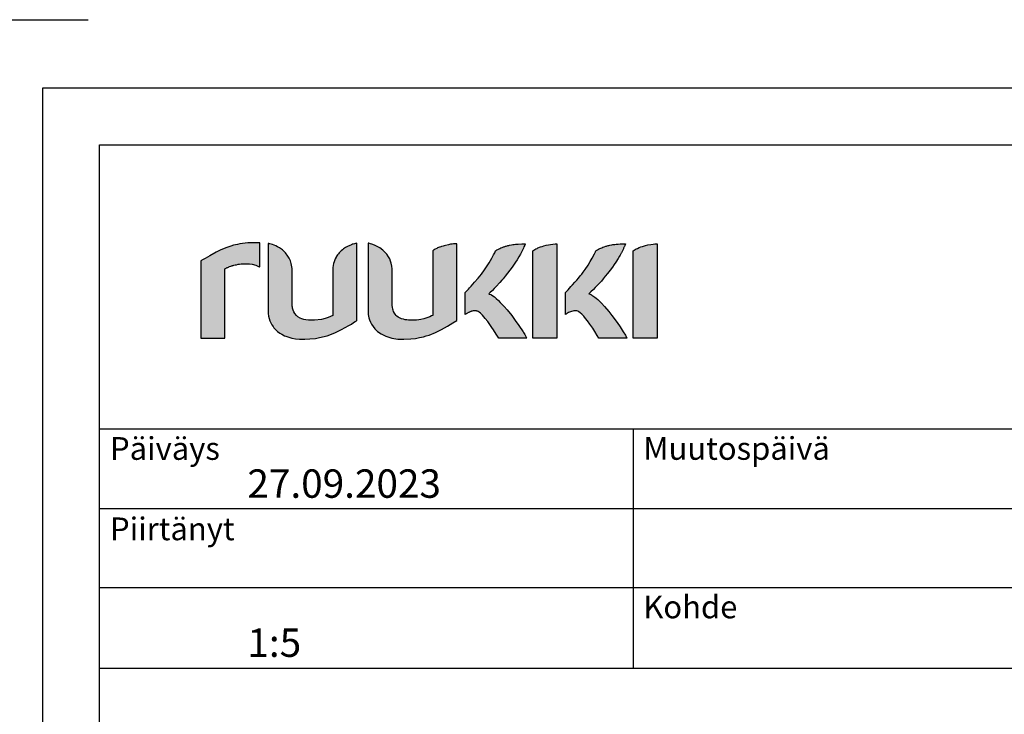
# Model space of a CAD drawing. Units: millimetres. Extents: x -117770 to -94341, y 22119 to 25676.
# Drawn here: x -103771 to -103338, y 24784 to 25089 of the extents above; entities that cross this region are included whole.
import ezdxf

# ---------------------------------------------------------------- set-up
doc = ezdxf.new("R2010")
doc.units = ezdxf.units.MM
doc.layers.add('S-2_FI', color=7, linetype='Continuous')
doc.layers.add('S-CONNECTORS', color=7, linetype='Continuous')
doc.styles.add('Ruukki_nimio', font='arial.ttf')

# ---------------------------------------------------------------- blocks, each defined once
blk = doc.blocks.new('title_block_fi')
at = {"layer": 'S-2_FI'}
h = blk.add_hatch(color=256, dxfattribs=at)
h.paths.add_polyline_path([(19.924, 275.77), (19.924, 268.974), (22.044, 268.974), (22.044, 275.089), (22.138, 275.139), (22.188, 275.161), (22.238, 275.183), (22.289, 275.205), (22.341, 275.227), (22.393, 275.248), (22.446, 275.269), (22.551, 275.308), (22.606, 275.326), (22.662, 275.344), (22.716, 275.359), (22.77, 275.374), (22.825, 275.389), (22.936, 275.418), (23.046, 275.443), (23.208, 275.474), (23.313, 275.49), (23.464, 275.51), (23.607, 275.521), (23.856, 275.522), (24.208, 275.504), (24.435, 275.475), (24.761, 275.392), (25.006, 275.283), (25.07, 275.244), (25.086, 275.238), (25.097, 275.238), (25.1, 275.244), (25.1, 277.363), (25.06, 277.368), (25.02, 277.372), (24.98, 277.373), (24.781, 277.374), (24.593, 277.374), (24.41, 277.369), (24.233, 277.361), (24.061, 277.35), (23.814, 277.327), (23.579, 277.3), (23.353, 277.265), (23.138, 277.225), (22.802, 277.146), (22.547, 277.072), (22.302, 276.989), (22.116, 276.923), (21.925, 276.847), (21.676, 276.74), (21.495, 276.657), (21.274, 276.542), (20.703, 276.233), (20.299, 276), (20.135, 275.903), (20.008, 275.826), (19.966, 275.798)])
h.paths.add_polyline_path([(25.845, 277.311), (25.845, 271.37), (25.855, 271.138), (25.881, 270.919), (25.93, 270.71), (25.992, 270.512), (26.045, 270.387), (26.103, 270.268), (26.167, 270.151), (26.278, 269.991), (26.357, 269.888), (26.533, 269.7), (26.677, 269.569), (26.887, 269.417), (27.055, 269.315), (27.29, 269.195), (27.412, 269.143), (27.666, 269.053), (27.926, 268.981), (28.261, 268.918), (28.601, 268.887), (29.087, 268.885), (29.525, 268.907), (30.004, 268.96), (30.37, 269.021), (31.027, 269.19), (31.723, 269.449), (32.258, 269.708), (32.675, 269.931), (32.887, 270.052), (33.171, 270.221), (33.368, 270.345), (33.506, 270.434), (33.617, 270.51), (33.65, 270.534), (33.65, 273.935), (33.65, 277.336), (33.545, 277.311), (33.44, 277.283), (33.335, 277.25), (33.283, 277.233), (33.181, 277.197), (33.03, 277.139), (32.839, 277.048), (32.653, 276.942), (32.478, 276.826), (32.395, 276.762), (32.276, 276.661), (32.2, 276.589), (32.093, 276.477), (32.024, 276.396), (31.96, 276.313), (31.902, 276.227), (31.844, 276.139), (31.819, 276.092), (31.744, 275.95), (31.647, 275.695), (31.6, 275.532), (31.565, 275.363), (31.542, 275.186), (31.534, 275.064), (31.531, 274.939), (31.531, 270.977), (31.342, 270.883), (31.135, 270.797), (30.867, 270.707), (30.539, 270.622), (29.931, 270.545), (29.72, 270.545), (29.406, 270.56), (29.167, 270.592), (28.987, 270.628), (28.824, 270.675), (28.671, 270.736), (28.469, 270.852), (28.327, 270.974), (28.182, 271.15), (28.106, 271.287), (28.045, 271.441), (28, 271.611), (27.983, 271.703), (27.97, 271.8), (27.962, 271.902), (27.958, 272.009), (27.957, 272.063), (27.957, 274.909), (27.95, 275.096), (27.912, 275.391), (27.875, 275.557), (27.807, 275.769), (27.699, 276.014), (27.53, 276.286), (27.433, 276.407), (27.365, 276.485), (27.256, 276.599), (27.098, 276.734), (27.015, 276.798), (26.84, 276.917), (26.657, 277.023), (26.512, 277.092), (26.364, 277.156), (26.213, 277.21), (26.109, 277.243), (26.003, 277.272), (25.951, 277.286), (25.898, 277.298)])
h.paths.add_polyline_path([(34.645, 277.336), (34.645, 271.37), (34.648, 271.212), (34.662, 271.063), (34.712, 270.777), (34.77, 270.577), (34.845, 270.387), (34.935, 270.21), (35.077, 269.991), (35.242, 269.791), (35.476, 269.569), (35.798, 269.348), (36.212, 269.143), (36.726, 268.981), (37.265, 268.896), (37.795, 268.882), (38.409, 268.914), (38.807, 268.96), (39.171, 269.021), (39.51, 269.098), (39.765, 269.171), (40.009, 269.251), (40.58, 269.473), (41.115, 269.736), (41.638, 270.021), (42.118, 270.315), (42.444, 270.534), (42.444, 277.289), (42.368, 277.287), (42.296, 277.284), (42.206, 277.277), (42.156, 277.272), (42.032, 277.255), (41.885, 277.233), (41.799, 277.217), (41.713, 277.2), (41.455, 277.142), (41.346, 277.114), (41.242, 277.085), (41.145, 277.054), (41.098, 277.039), (41.052, 277.024), (40.964, 276.992), (40.921, 276.975), (40.84, 276.945), (40.765, 276.912), (40.693, 276.879), (40.54, 276.8), (40.462, 276.754), (40.414, 276.723), (40.373, 276.697), (40.333, 276.671), (40.333, 270.977), (40.239, 270.927), (40.091, 270.861), (39.988, 270.818), (39.829, 270.758), (39.721, 270.722), (39.557, 270.676), (39.286, 270.611), (39.125, 270.584), (38.92, 270.557), (38.776, 270.545), (38.574, 270.545), (38.361, 270.55), (38.208, 270.56), (38.061, 270.575), (37.921, 270.597), (37.747, 270.638), (37.585, 270.689), (37.402, 270.769), (37.301, 270.829), (37.18, 270.92), (37.126, 270.97), (37.026, 271.084), (36.961, 271.179), (36.889, 271.318), (36.845, 271.436), (36.82, 271.519), (36.784, 271.697), (36.767, 271.844), (36.759, 272.004), (36.759, 272.058), (36.759, 274.939), (36.754, 275.064), (36.734, 275.305), (36.675, 275.587), (36.626, 275.748), (36.546, 275.95), (36.446, 276.139), (36.299, 276.355), (36.13, 276.552), (35.938, 276.729), (35.684, 276.915), (35.457, 277.048), (35.263, 277.139), (35.063, 277.217), (34.961, 277.25), (34.856, 277.283), (34.698, 277.323)])
h.paths.add_polyline_path([(43.195, 273), (43.302, 273.103), (43.475, 273.289), (43.572, 273.396), (43.725, 273.565), (44.021, 273.89), (44.347, 274.267), (44.629, 274.618), (44.902, 274.975), (45.312, 275.605), (45.543, 276.015), (45.697, 276.308), (45.789, 276.493), (45.875, 276.671), (45.922, 276.703), (45.991, 276.746), (46.071, 276.79), (46.171, 276.842), (46.251, 276.879), (46.343, 276.917), (46.445, 276.959), (46.556, 277), (46.616, 277.02), (46.675, 277.039), (46.742, 277.06), (46.808, 277.081), (46.88, 277.1), (46.952, 277.12), (47.029, 277.138), (47.105, 277.156), (47.268, 277.187), (47.38, 277.207), (47.495, 277.223), (47.612, 277.237), (47.728, 277.248), (47.842, 277.258), (48.194, 277.28), (48.399, 277.287), (48.449, 277.289), (48.485, 277.289), (48.473, 277.257), (48.462, 277.225), (48.432, 277.147), (48.37, 277.005), (48.321, 276.898), (48.268, 276.784), (48.241, 276.726), (48.052, 276.362), (47.919, 276.13), (47.766, 275.873), (47.624, 275.652), (47.458, 275.411), (47.332, 275.235), (47.134, 274.971), (46.704, 274.421), (46.526, 274.202), (46.412, 274.069), (46.251, 273.883), (45.913, 273.518), (45.742, 273.34), (45.584, 273.182), (45.35, 272.955), (45.262, 272.872), (45.318, 272.858), (45.451, 272.807), (45.506, 272.781), (45.618, 272.714), (45.767, 272.606), (45.897, 272.498), (45.931, 272.466), (46.118, 272.29), (46.285, 272.121), (46.628, 271.756), (46.882, 271.463), (47.288, 270.958), (47.598, 270.539), (47.919, 270.086), (48.291, 269.533), (48.332, 269.467), (48.436, 269.294), (48.496, 269.19), (48.57, 269.054), (48.591, 269.014), (48.612, 268.974), (46.141, 268.974), (45.931, 269.32), (45.692, 269.7), (45.548, 269.919), (45.179, 270.442), (44.96, 270.719), (44.716, 270.988), (44.538, 271.164), (44.414, 271.271), (44.326, 271.323), (44.287, 271.339), (44.248, 271.352), (44.229, 271.359), (44.187, 271.368), (44.143, 271.373), (44.101, 271.379), (44.079, 271.379), (44.035, 271.379), (43.968, 271.376), (43.924, 271.373), (43.882, 271.368), (43.797, 271.351), (43.755, 271.34), (43.708, 271.326), (43.684, 271.318), (43.637, 271.3), (43.589, 271.279), (43.564, 271.268), (43.517, 271.246), (43.47, 271.224), (43.427, 271.2), (43.384, 271.176), (43.346, 271.154), (43.278, 271.114), (43.248, 271.096), (43.229, 271.085), (43.195, 271.063)])
h.paths.add_polyline_path([(49.155, 276.671), (49.235, 276.723), (49.335, 276.784), (49.421, 276.83), (49.518, 276.879), (49.587, 276.912), (49.831, 277.009), (49.968, 277.054), (50.116, 277.1), (50.333, 277.156), (50.532, 277.2), (50.701, 277.23), (50.902, 277.259), (51.1, 277.277), (51.175, 277.282), (51.269, 277.289), (51.269, 268.974), (49.155, 268.974)])
h.paths.add_polyline_path([(52.02, 273), (52.25, 273.238), (52.498, 273.508), (52.654, 273.681), (52.844, 273.89), (53.01, 274.08), (53.17, 274.267), (53.318, 274.447), (53.452, 274.618), (53.573, 274.774), (53.677, 274.911), (53.761, 275.026), (54.009, 275.396), (54.198, 275.709), (54.368, 276.015), (54.568, 276.401), (54.656, 276.582), (54.699, 276.671), (54.716, 276.685), (54.771, 276.721), (54.792, 276.733), (54.838, 276.759), (54.924, 276.806), (55.036, 276.86), (55.122, 276.898), (55.217, 276.938), (55.323, 276.98), (55.439, 277.02), (55.566, 277.06), (55.633, 277.081), (55.704, 277.1), (55.774, 277.12), (55.852, 277.138), (55.929, 277.156), (56.091, 277.187), (56.205, 277.207), (56.378, 277.23), (56.495, 277.244), (56.608, 277.253), (56.664, 277.258), (56.827, 277.269), (57.018, 277.28), (57.094, 277.283), (57.222, 277.287), (57.273, 277.289), (57.309, 277.289), (57.298, 277.257), (57.287, 277.225), (57.27, 277.186), (57.254, 277.147), (57.234, 277.102), (57.215, 277.056), (57.193, 277.005), (57.171, 276.953), (57.144, 276.898), (57.118, 276.842), (57.033, 276.667), (57.004, 276.607), (56.975, 276.546), (56.946, 276.485), (56.923, 276.445), (56.899, 276.405), (56.826, 276.272), (56.772, 276.178), (56.652, 275.977), (56.447, 275.652), (56.323, 275.471), (56.154, 275.235), (55.957, 274.971), (55.719, 274.659), (55.528, 274.421), (55.347, 274.202), (55.18, 274.005), (54.973, 273.77), (54.649, 273.429), (54.484, 273.261), (54.259, 273.038), (54.173, 272.955), (54.087, 272.872), (54.195, 272.842), (54.3, 272.795), (54.356, 272.767), (54.44, 272.714), (54.527, 272.653), (54.62, 272.58), (54.719, 272.498), (54.863, 272.365), (55.18, 272.048), (55.451, 271.756), (55.825, 271.318), (56.109, 270.958), (56.564, 270.341), (56.827, 269.963), (57.115, 269.533), (57.292, 269.24), (57.437, 268.974), (54.965, 268.974), (54.824, 269.209), (54.601, 269.565), (54.419, 269.844), (54.163, 270.219), (53.947, 270.513), (53.785, 270.719), (53.627, 270.899), (53.45, 271.079), (53.307, 271.212), (53.203, 271.296), (53.112, 271.339), (53.009, 271.368), (52.923, 271.379), (52.858, 271.379), (52.749, 271.373), (52.663, 271.359), (52.556, 271.333), (52.46, 271.3), (52.388, 271.268), (52.294, 271.224), (52.206, 271.176), (52.131, 271.132), (52.073, 271.096), (52.027, 271.068), (52.02, 271.063)])
h.paths.add_polyline_path([(57.991, 276.671), (58.071, 276.723), (58.168, 276.784), (58.257, 276.83), (58.354, 276.879), (58.498, 276.945), (58.664, 277.009), (58.802, 277.054), (59.057, 277.128), (59.268, 277.178), (59.537, 277.23), (59.738, 277.259), (59.894, 277.275), (60.044, 277.283), (60.105, 277.289), (60.105, 268.974), (57.991, 268.974)])
for p, q in [((21.274, 276.542), (20.703, 276.233)), ((21.495, 276.657), (21.274, 276.542)), ((21.676, 276.74), (21.495, 276.657)), ((21.925, 276.847), (21.676, 276.74)), ((22.116, 276.923), (21.925, 276.847)), ((22.302, 276.989), (22.116, 276.923)), ((22.547, 277.072), (22.302, 276.989)), ((22.802, 277.146), (22.547, 277.072)), ((23.138, 277.225), (22.802, 277.146)), ((23.353, 277.265), (23.138, 277.225)), ((23.579, 277.3), (23.353, 277.265)), ((23.814, 277.327), (23.579, 277.3)), ((24.061, 277.35), (23.814, 277.327)), ((24.233, 277.361), (24.061, 277.35)), ((24.41, 277.369), (24.233, 277.361)), ((24.593, 277.374), (24.41, 277.369)), ((24.781, 277.374), (24.593, 277.374)), ((24.98, 277.373), (24.781, 277.374)), ((25.02, 277.372), (24.98, 277.373)), ((25.06, 277.368), (25.02, 277.372)), ((25.1, 277.363), (25.06, 277.368)), ((25.1, 275.244), (25.1, 277.363)), ((25.845, 277.311), (25.845, 271.37)), ((25.898, 277.298), (25.845, 277.311)), ((25.951, 277.286), (25.898, 277.298)), ((26.003, 277.272), (25.951, 277.286)), ((26.109, 277.243), (26.003, 277.272)), ((26.213, 277.21), (26.109, 277.243)), ((26.364, 277.156), (26.213, 277.21)), ((26.512, 277.092), (26.364, 277.156)), ((26.657, 277.023), (26.512, 277.092)), ((26.84, 276.917), (26.657, 277.023)), ((27.015, 276.798), (26.84, 276.917)), ((27.098, 276.734), (27.015, 276.798)), ((27.256, 276.599), (27.098, 276.734)), ((27.365, 276.485), (27.256, 276.599)), ((32.2, 276.589), (32.093, 276.477)), ((32.276, 276.661), (32.2, 276.589)), ((32.395, 276.762), (32.276, 276.661)), ((32.478, 276.826), (32.395, 276.762)), ((32.653, 276.942), (32.478, 276.826)), ((32.839, 277.048), (32.653, 276.942)), ((33.03, 277.139), (32.839, 277.048)), ((33.181, 277.197), (33.03, 277.139)), ((33.283, 277.233), (33.181, 277.197)), ((33.335, 277.25), (33.283, 277.233)), ((33.44, 277.283), (33.335, 277.25)), ((33.545, 277.311), (33.44, 277.283)), ((33.65, 277.336), (33.545, 277.311)), ((33.65, 273.935), (33.65, 277.336)), ((34.645, 277.336), (34.645, 271.37)), ((34.698, 277.323), (34.645, 277.336)), ((34.856, 277.283), (34.698, 277.323)), ((34.961, 277.25), (34.856, 277.283)), ((35.063, 277.217), (34.961, 277.25)), ((35.263, 277.139), (35.063, 277.217)), ((35.457, 277.048), (35.263, 277.139)), ((35.684, 276.915), (35.457, 277.048)), ((35.938, 276.729), (35.684, 276.915)), ((36.13, 276.552), (35.938, 276.729)), ((36.299, 276.355), (36.13, 276.552)), ((40.373, 276.697), (40.333, 276.671)), ((40.333, 276.671), (40.333, 270.977)), ((40.414, 276.723), (40.373, 276.697)), ((40.462, 276.754), (40.414, 276.723)), ((40.54, 276.8), (40.462, 276.754)), ((40.693, 276.879), (40.54, 276.8)), ((40.765, 276.912), (40.693, 276.879)), ((40.84, 276.945), (40.765, 276.912)), ((40.921, 276.975), (40.84, 276.945)), ((40.964, 276.992), (40.921, 276.975)), ((41.052, 277.024), (40.964, 276.992)), ((41.098, 277.039), (41.052, 277.024)), ((41.145, 277.054), (41.098, 277.039)), ((41.242, 277.085), (41.145, 277.054)), ((41.346, 277.114), (41.242, 277.085)), ((41.455, 277.142), (41.346, 277.114)), ((41.713, 277.2), (41.455, 277.142)), ((41.799, 277.217), (41.713, 277.2)), ((41.885, 277.233), (41.799, 277.217)), ((42.032, 277.255), (41.885, 277.233)), ((42.156, 277.272), (42.032, 277.255)), ((42.206, 277.277), (42.156, 277.272)), ((42.296, 277.284), (42.206, 277.277)), ((42.368, 277.287), (42.296, 277.284)), ((42.444, 277.289), (42.368, 277.287)), ((42.444, 270.534), (42.444, 277.289)), ((45.789, 276.493), (45.875, 276.671)), ((45.875, 276.671), (45.922, 276.703)), ((45.922, 276.703), (45.991, 276.746)), ((45.991, 276.746), (46.071, 276.79)), ((46.071, 276.79), (46.171, 276.842)), ((46.171, 276.842), (46.251, 276.879)), ((46.251, 276.879), (46.343, 276.917)), ((46.343, 276.917), (46.445, 276.959)), ((46.445, 276.959), (46.556, 277)), ((46.556, 277), (46.616, 277.02)), ((46.616, 277.02), (46.675, 277.039)), ((46.675, 277.039), (46.742, 277.06)), ((46.742, 277.06), (46.808, 277.081)), ((46.808, 277.081), (46.88, 277.1)), ((46.88, 277.1), (46.952, 277.12)), ((46.952, 277.12), (47.029, 277.138)), ((47.029, 277.138), (47.105, 277.156)), ((47.105, 277.156), (47.268, 277.187)), ((47.268, 277.187), (47.38, 277.207)), ((47.38, 277.207), (47.495, 277.223)), ((47.495, 277.223), (47.612, 277.237)), ((47.612, 277.237), (47.728, 277.248)), ((47.728, 277.248), (47.842, 277.258)), ((47.842, 277.258), (48.194, 277.28)), ((48.241, 276.726), (48.052, 276.362)), ((48.194, 277.28), (48.399, 277.287)), ((48.268, 276.784), (48.241, 276.726)), ((48.321, 276.898), (48.268, 276.784)), ((48.37, 277.005), (48.321, 276.898)), ((48.432, 277.147), (48.37, 277.005)), ((48.399, 277.287), (48.449, 277.289)), ((48.462, 277.225), (48.432, 277.147)), ((48.449, 277.289), (48.485, 277.289)), ((48.473, 277.257), (48.462, 277.225)), ((48.485, 277.289), (48.473, 277.257)), ((49.155, 276.671), (49.235, 276.723)), ((49.155, 268.974), (49.155, 276.671)), ((49.235, 276.723), (49.335, 276.784)), ((49.335, 276.784), (49.421, 276.83)), ((49.421, 276.83), (49.518, 276.879)), ((49.518, 276.879), (49.587, 276.912)), ((49.587, 276.912), (49.831, 277.009)), ((49.831, 277.009), (49.968, 277.054)), ((49.968, 277.054), (50.116, 277.1)), ((50.116, 277.1), (50.333, 277.156)), ((50.333, 277.156), (50.532, 277.2)), ((50.532, 277.2), (50.701, 277.23)), ((50.701, 277.23), (50.902, 277.259)), ((50.902, 277.259), (51.1, 277.277)), ((51.1, 277.277), (51.175, 277.282)), ((51.175, 277.282), (51.269, 277.289)), ((51.269, 277.289), (51.269, 268.974)), ((54.568, 276.401), (54.656, 276.582)), ((54.656, 276.582), (54.699, 276.671)), ((54.699, 276.671), (54.716, 276.685)), ((54.716, 276.685), (54.771, 276.721)), ((54.771, 276.721), (54.792, 276.733)), ((54.792, 276.733), (54.838, 276.759)), ((54.838, 276.759), (54.924, 276.806)), ((54.924, 276.806), (55.036, 276.86)), ((55.036, 276.86), (55.122, 276.898)), ((55.122, 276.898), (55.217, 276.938)), ((55.217, 276.938), (55.323, 276.98)), ((55.323, 276.98), (55.439, 277.02)), ((55.439, 277.02), (55.566, 277.06)), ((55.566, 277.06), (55.633, 277.081)), ((55.633, 277.081), (55.704, 277.1)), ((55.704, 277.1), (55.774, 277.12)), ((55.774, 277.12), (55.852, 277.138)), ((55.852, 277.138), (55.929, 277.156)), ((55.929, 277.156), (56.091, 277.187)), ((56.091, 277.187), (56.205, 277.207)), ((56.205, 277.207), (56.378, 277.23)), ((56.378, 277.23), (56.495, 277.244)), ((56.495, 277.244), (56.608, 277.253)), ((56.608, 277.253), (56.664, 277.258)), ((56.664, 277.258), (56.827, 277.269)), ((56.827, 277.269), (57.018, 277.28)), ((56.975, 276.546), (56.946, 276.485)), ((57.004, 276.607), (56.975, 276.546)), ((57.033, 276.667), (57.004, 276.607)), ((57.018, 277.28), (57.094, 277.283)), ((57.118, 276.842), (57.033, 276.667)), ((57.094, 277.283), (57.222, 277.287)), ((57.144, 276.898), (57.118, 276.842)), ((57.171, 276.953), (57.144, 276.898)), ((57.193, 277.005), (57.171, 276.953)), ((57.215, 277.056), (57.193, 277.005)), ((57.234, 277.102), (57.215, 277.056)), ((57.222, 277.287), (57.273, 277.289)), ((57.254, 277.147), (57.234, 277.102)), ((57.27, 277.186), (57.254, 277.147)), ((57.287, 277.225), (57.27, 277.186)), ((57.273, 277.289), (57.309, 277.289)), ((57.298, 277.257), (57.287, 277.225)), ((57.309, 277.289), (57.298, 277.257)), ((57.991, 276.671), (58.071, 276.723)), ((57.991, 268.974), (57.991, 276.671)), ((58.071, 276.723), (58.168, 276.784)), ((58.168, 276.784), (58.257, 276.83)), ((58.257, 276.83), (58.354, 276.879)), ((58.354, 276.879), (58.498, 276.945)), ((58.498, 276.945), (58.664, 277.009)), ((58.664, 277.009), (58.802, 277.054)), ((58.802, 277.054), (59.057, 277.128)), ((59.057, 277.128), (59.268, 277.178)), ((59.268, 277.178), (59.537, 277.23)), ((59.537, 277.23), (59.738, 277.259)), ((59.738, 277.259), (59.894, 277.275)), ((59.894, 277.275), (60.044, 277.283)), ((60.044, 277.283), (60.105, 277.289)), ((60.105, 277.289), (60.105, 268.974)), ((19.966, 275.798), (19.924, 275.77)), ((19.924, 275.77), (19.924, 268.974)), ((20.008, 275.826), (19.966, 275.798)), ((20.135, 275.903), (20.008, 275.826)), ((20.299, 276), (20.135, 275.903)), ((20.703, 276.233), (20.299, 276)), ((27.433, 276.407), (27.365, 276.485)), ((27.53, 276.286), (27.433, 276.407)), ((27.699, 276.014), (27.53, 276.286)), ((27.807, 275.769), (27.699, 276.014)), ((27.875, 275.557), (27.807, 275.769)), ((31.647, 275.695), (31.6, 275.532)), ((31.744, 275.95), (31.647, 275.695)), ((31.819, 276.092), (31.744, 275.95)), ((31.844, 276.139), (31.819, 276.092)), ((31.902, 276.227), (31.844, 276.139)), ((31.96, 276.313), (31.902, 276.227)), ((32.024, 276.396), (31.96, 276.313)), ((32.093, 276.477), (32.024, 276.396)), ((36.446, 276.139), (36.299, 276.355)), ((36.546, 275.95), (36.446, 276.139)), ((36.626, 275.748), (36.546, 275.95)), ((36.675, 275.587), (36.626, 275.748)), ((45.312, 275.605), (45.543, 276.015)), ((45.543, 276.015), (45.697, 276.308)), ((45.697, 276.308), (45.789, 276.493)), ((47.766, 275.873), (47.624, 275.652)), ((47.919, 276.13), (47.766, 275.873)), ((48.052, 276.362), (47.919, 276.13)), ((54.009, 275.396), (54.198, 275.709)), ((54.198, 275.709), (54.368, 276.015)), ((54.368, 276.015), (54.568, 276.401)), ((56.652, 275.977), (56.447, 275.652)), ((56.772, 276.178), (56.652, 275.977)), ((56.826, 276.272), (56.772, 276.178)), ((56.899, 276.405), (56.826, 276.272)), ((56.923, 276.445), (56.899, 276.405)), ((56.946, 276.485), (56.923, 276.445)), ((22.044, 275.089), (22.138, 275.139)), ((22.044, 268.974), (22.044, 275.089)), ((22.138, 275.139), (22.188, 275.161)), ((22.188, 275.161), (22.238, 275.183)), ((22.238, 275.183), (22.289, 275.205)), ((22.289, 275.205), (22.341, 275.227)), ((22.341, 275.227), (22.393, 275.248)), ((22.393, 275.248), (22.446, 275.269)), ((22.446, 275.269), (22.551, 275.308)), ((22.551, 275.308), (22.606, 275.326)), ((22.606, 275.326), (22.662, 275.344)), ((22.662, 275.344), (22.716, 275.359)), ((22.716, 275.359), (22.77, 275.374)), ((22.77, 275.374), (22.825, 275.389)), ((22.825, 275.389), (22.936, 275.418)), ((22.936, 275.418), (23.046, 275.443)), ((23.046, 275.443), (23.208, 275.474)), ((23.208, 275.474), (23.313, 275.49)), ((23.313, 275.49), (23.464, 275.51)), ((23.464, 275.51), (23.607, 275.521)), ((23.607, 275.521), (23.856, 275.522)), ((23.856, 275.522), (24.208, 275.504)), ((24.208, 275.504), (24.435, 275.475)), ((24.435, 275.475), (24.761, 275.392)), ((24.761, 275.392), (25.006, 275.283)), ((25.006, 275.283), (25.07, 275.244)), ((25.07, 275.244), (25.086, 275.238)), ((25.086, 275.238), (25.097, 275.238)), ((25.097, 275.238), (25.1, 275.244)), ((27.912, 275.391), (27.875, 275.557)), ((27.95, 275.096), (27.912, 275.391)), ((27.957, 274.909), (27.95, 275.096)), ((27.957, 272.063), (27.957, 274.909)), ((31.534, 275.064), (31.531, 274.939)), ((31.531, 274.939), (31.531, 270.977)), ((31.542, 275.186), (31.534, 275.064)), ((31.565, 275.363), (31.542, 275.186)), ((31.6, 275.532), (31.565, 275.363)), ((36.734, 275.305), (36.675, 275.587)), ((36.754, 275.064), (36.734, 275.305)), ((36.759, 274.939), (36.754, 275.064)), ((36.759, 272.058), (36.759, 274.939)), ((44.629, 274.618), (44.902, 274.975)), ((44.902, 274.975), (45.312, 275.605)), ((47.134, 274.971), (46.704, 274.421)), ((47.332, 275.235), (47.134, 274.971)), ((47.458, 275.411), (47.332, 275.235)), ((47.624, 275.652), (47.458, 275.411)), ((53.573, 274.774), (53.677, 274.911)), ((53.677, 274.911), (53.761, 275.026)), ((53.761, 275.026), (54.009, 275.396)), ((55.957, 274.971), (55.719, 274.659)), ((56.154, 275.235), (55.957, 274.971)), ((56.323, 275.471), (56.154, 275.235)), ((56.447, 275.652), (56.323, 275.471)), ((33.65, 270.534), (33.65, 273.935)), ((44.021, 273.89), (44.347, 274.267)), ((44.347, 274.267), (44.629, 274.618)), ((46.412, 274.069), (46.251, 273.883)), ((46.526, 274.202), (46.412, 274.069)), ((46.704, 274.421), (46.526, 274.202)), ((52.844, 273.89), (53.01, 274.08)), ((53.01, 274.08), (53.17, 274.267)), ((53.17, 274.267), (53.318, 274.447)), ((53.318, 274.447), (53.452, 274.618)), ((53.452, 274.618), (53.573, 274.774)), ((55.18, 274.005), (54.973, 273.77)), ((55.347, 274.202), (55.18, 274.005)), ((55.528, 274.421), (55.347, 274.202)), ((55.719, 274.659), (55.528, 274.421)), ((43.195, 273), (43.302, 273.103)), ((43.302, 273.103), (43.475, 273.289)), ((43.475, 273.289), (43.572, 273.396)), ((43.572, 273.396), (43.725, 273.565)), ((43.725, 273.565), (44.021, 273.89)), ((45.584, 273.182), (45.35, 272.955)), ((45.742, 273.34), (45.584, 273.182)), ((45.913, 273.518), (45.742, 273.34)), ((46.251, 273.883), (45.913, 273.518)), ((52.02, 273), (52.25, 273.238)), ((52.25, 273.238), (52.498, 273.508)), ((52.498, 273.508), (52.654, 273.681)), ((52.654, 273.681), (52.844, 273.89)), ((54.484, 273.261), (54.259, 273.038)), ((54.649, 273.429), (54.484, 273.261)), ((54.973, 273.77), (54.649, 273.429)), ((43.195, 271.063), (43.195, 273)), ((45.35, 272.955), (45.262, 272.872)), ((45.262, 272.872), (45.318, 272.858)), ((45.318, 272.858), (45.451, 272.807)), ((45.451, 272.807), (45.506, 272.781)), ((45.506, 272.781), (45.618, 272.714)), ((45.618, 272.714), (45.767, 272.606)), ((45.767, 272.606), (45.897, 272.498)), ((45.897, 272.498), (45.931, 272.466)), ((45.931, 272.466), (46.118, 272.29)), ((46.118, 272.29), (46.285, 272.121)), ((52.02, 271.063), (52.02, 273)), ((54.173, 272.955), (54.087, 272.872)), ((54.087, 272.872), (54.195, 272.842)), ((54.259, 273.038), (54.173, 272.955)), ((54.195, 272.842), (54.3, 272.795)), ((54.3, 272.795), (54.356, 272.767)), ((54.356, 272.767), (54.44, 272.714)), ((54.44, 272.714), (54.527, 272.653)), ((54.527, 272.653), (54.62, 272.58)), ((54.62, 272.58), (54.719, 272.498)), ((54.719, 272.498), (54.863, 272.365)), ((54.863, 272.365), (55.18, 272.048)), ((25.845, 271.37), (25.855, 271.138)), ((27.958, 272.009), (27.957, 272.063)), ((27.962, 271.902), (27.958, 272.009)), ((27.97, 271.8), (27.962, 271.902)), ((27.983, 271.703), (27.97, 271.8)), ((28, 271.611), (27.983, 271.703)), ((28.045, 271.441), (28, 271.611)), ((28.106, 271.287), (28.045, 271.441)), ((34.645, 271.37), (34.648, 271.212)), ((36.759, 272.004), (36.759, 272.058)), ((36.767, 271.844), (36.759, 272.004)), ((36.784, 271.697), (36.767, 271.844)), ((36.82, 271.519), (36.784, 271.697)), ((36.845, 271.436), (36.82, 271.519)), ((36.889, 271.318), (36.845, 271.436)), ((43.755, 271.34), (43.708, 271.326)), ((43.797, 271.351), (43.755, 271.34)), ((43.882, 271.368), (43.797, 271.351)), ((43.924, 271.373), (43.882, 271.368)), ((43.968, 271.376), (43.924, 271.373)), ((44.035, 271.379), (43.968, 271.376)), ((44.079, 271.379), (44.035, 271.379)), ((44.101, 271.379), (44.079, 271.379)), ((44.143, 271.373), (44.101, 271.379)), ((44.187, 271.368), (44.143, 271.373)), ((44.229, 271.359), (44.187, 271.368)), ((44.248, 271.352), (44.229, 271.359)), ((44.287, 271.339), (44.248, 271.352)), ((44.326, 271.323), (44.287, 271.339)), ((46.285, 272.121), (46.628, 271.756)), ((46.628, 271.756), (46.882, 271.463)), ((46.882, 271.463), (47.288, 270.958)), ((52.556, 271.333), (52.46, 271.3)), ((52.663, 271.359), (52.556, 271.333)), ((52.749, 271.373), (52.663, 271.359)), ((52.858, 271.379), (52.749, 271.373)), ((52.923, 271.379), (52.858, 271.379)), ((53.009, 271.368), (52.923, 271.379)), ((53.112, 271.339), (53.009, 271.368)), ((53.203, 271.296), (53.112, 271.339)), ((55.18, 272.048), (55.451, 271.756)), ((55.451, 271.756), (55.825, 271.318)), ((25.855, 271.138), (25.881, 270.919)), ((25.881, 270.919), (25.93, 270.71)), ((25.93, 270.71), (25.992, 270.512)), ((25.992, 270.512), (26.045, 270.387)), ((28.182, 271.15), (28.106, 271.287)), ((28.327, 270.974), (28.182, 271.15)), ((28.469, 270.852), (28.327, 270.974)), ((28.671, 270.736), (28.469, 270.852)), ((28.824, 270.675), (28.671, 270.736)), ((28.987, 270.628), (28.824, 270.675)), ((29.167, 270.592), (28.987, 270.628)), ((29.406, 270.56), (29.167, 270.592)), ((29.72, 270.545), (29.406, 270.56)), ((29.931, 270.545), (29.72, 270.545)), ((30.539, 270.622), (29.931, 270.545)), ((30.867, 270.707), (30.539, 270.622)), ((31.135, 270.797), (30.867, 270.707)), ((31.342, 270.883), (31.135, 270.797)), ((31.531, 270.977), (31.342, 270.883)), ((33.506, 270.434), (33.617, 270.51)), ((33.617, 270.51), (33.65, 270.534)), ((34.648, 271.212), (34.662, 271.063)), ((34.662, 271.063), (34.712, 270.777)), ((34.712, 270.777), (34.77, 270.577)), ((34.77, 270.577), (34.845, 270.387)), ((36.961, 271.179), (36.889, 271.318)), ((37.026, 271.084), (36.961, 271.179)), ((37.126, 270.97), (37.026, 271.084)), ((37.18, 270.92), (37.126, 270.97)), ((37.301, 270.829), (37.18, 270.92)), ((37.402, 270.769), (37.301, 270.829)), ((37.585, 270.689), (37.402, 270.769)), ((37.747, 270.638), (37.585, 270.689)), ((37.921, 270.597), (37.747, 270.638)), ((38.061, 270.575), (37.921, 270.597)), ((38.208, 270.56), (38.061, 270.575)), ((38.361, 270.55), (38.208, 270.56)), ((38.574, 270.545), (38.361, 270.55)), ((38.776, 270.545), (38.574, 270.545)), ((38.92, 270.557), (38.776, 270.545)), ((39.125, 270.584), (38.92, 270.557)), ((39.286, 270.611), (39.125, 270.584)), ((39.557, 270.676), (39.286, 270.611)), ((39.721, 270.722), (39.557, 270.676)), ((39.829, 270.758), (39.721, 270.722)), ((39.988, 270.818), (39.829, 270.758)), ((40.091, 270.861), (39.988, 270.818)), ((40.239, 270.927), (40.091, 270.861)), ((40.333, 270.977), (40.239, 270.927)), ((42.118, 270.315), (42.444, 270.534)), ((43.229, 271.085), (43.195, 271.063)), ((43.248, 271.096), (43.229, 271.085)), ((43.278, 271.114), (43.248, 271.096)), ((43.346, 271.154), (43.278, 271.114)), ((43.384, 271.176), (43.346, 271.154)), ((43.427, 271.2), (43.384, 271.176)), ((43.47, 271.224), (43.427, 271.2)), ((43.517, 271.246), (43.47, 271.224)), ((43.564, 271.268), (43.517, 271.246)), ((43.589, 271.279), (43.564, 271.268)), ((43.637, 271.3), (43.589, 271.279)), ((43.684, 271.318), (43.637, 271.3)), ((43.708, 271.326), (43.684, 271.318)), ((44.414, 271.271), (44.326, 271.323)), ((44.538, 271.164), (44.414, 271.271)), ((44.716, 270.988), (44.538, 271.164)), ((44.96, 270.719), (44.716, 270.988)), ((45.179, 270.442), (44.96, 270.719)), ((47.288, 270.958), (47.598, 270.539)), ((47.598, 270.539), (47.919, 270.086)), ((52.027, 271.068), (52.02, 271.063)), ((52.073, 271.096), (52.027, 271.068)), ((52.131, 271.132), (52.073, 271.096)), ((52.206, 271.176), (52.131, 271.132)), ((52.294, 271.224), (52.206, 271.176)), ((52.388, 271.268), (52.294, 271.224)), ((52.46, 271.3), (52.388, 271.268)), ((53.307, 271.212), (53.203, 271.296)), ((53.45, 271.079), (53.307, 271.212)), ((53.627, 270.899), (53.45, 271.079)), ((53.785, 270.719), (53.627, 270.899)), ((53.947, 270.513), (53.785, 270.719)), ((54.163, 270.219), (53.947, 270.513)), ((55.825, 271.318), (56.109, 270.958)), ((56.109, 270.958), (56.564, 270.341)), ((26.045, 270.387), (26.103, 270.268)), ((26.103, 270.268), (26.167, 270.151)), ((26.167, 270.151), (26.278, 269.991)), ((26.278, 269.991), (26.357, 269.888)), ((26.357, 269.888), (26.533, 269.7)), ((26.533, 269.7), (26.677, 269.569)), ((31.723, 269.449), (32.258, 269.708)), ((32.258, 269.708), (32.675, 269.931)), ((32.675, 269.931), (32.887, 270.052)), ((32.887, 270.052), (33.171, 270.221)), ((33.171, 270.221), (33.368, 270.345)), ((33.368, 270.345), (33.506, 270.434)), ((34.845, 270.387), (34.935, 270.21)), ((34.935, 270.21), (35.077, 269.991)), ((35.077, 269.991), (35.242, 269.791)), ((35.242, 269.791), (35.476, 269.569)), ((40.58, 269.473), (41.115, 269.736)), ((41.115, 269.736), (41.638, 270.021)), ((41.638, 270.021), (42.118, 270.315)), ((45.548, 269.919), (45.179, 270.442)), ((45.692, 269.7), (45.548, 269.919)), ((45.931, 269.32), (45.692, 269.7)), ((47.919, 270.086), (48.291, 269.533)), ((54.419, 269.844), (54.163, 270.219)), ((54.601, 269.565), (54.419, 269.844)), ((56.564, 270.341), (56.827, 269.963)), ((56.827, 269.963), (57.115, 269.533)), ((19.924, 268.974), (22.044, 268.974)), ((26.677, 269.569), (26.887, 269.417)), ((26.887, 269.417), (27.055, 269.315)), ((27.055, 269.315), (27.29, 269.195)), ((27.29, 269.195), (27.412, 269.143)), ((27.412, 269.143), (27.666, 269.053)), ((27.666, 269.053), (27.926, 268.981)), ((27.926, 268.981), (28.261, 268.918)), ((28.261, 268.918), (28.601, 268.887)), ((28.601, 268.887), (29.087, 268.885)), ((29.087, 268.885), (29.525, 268.907)), ((29.525, 268.907), (30.004, 268.96)), ((30.004, 268.96), (30.37, 269.021)), ((30.37, 269.021), (31.027, 269.19)), ((31.027, 269.19), (31.723, 269.449)), ((35.476, 269.569), (35.798, 269.348)), ((35.798, 269.348), (36.212, 269.143)), ((36.212, 269.143), (36.726, 268.981)), ((36.726, 268.981), (37.265, 268.896)), ((37.265, 268.896), (37.795, 268.882)), ((37.795, 268.882), (38.409, 268.914)), ((38.409, 268.914), (38.807, 268.96)), ((38.807, 268.96), (39.171, 269.021)), ((39.171, 269.021), (39.51, 269.098)), ((39.51, 269.098), (39.765, 269.171)), ((39.765, 269.171), (40.009, 269.251)), ((40.009, 269.251), (40.58, 269.473)), ((46.141, 268.974), (45.931, 269.32)), ((48.612, 268.974), (46.141, 268.974)), ((48.291, 269.533), (48.332, 269.467)), ((48.332, 269.467), (48.436, 269.294)), ((48.436, 269.294), (48.496, 269.19)), ((48.496, 269.19), (48.57, 269.054)), ((48.57, 269.054), (48.591, 269.014)), ((48.591, 269.014), (48.612, 268.974)), ((51.269, 268.974), (49.155, 268.974)), ((54.824, 269.209), (54.601, 269.565)), ((54.965, 268.974), (54.824, 269.209)), ((57.437, 268.974), (54.965, 268.974)), ((57.115, 269.533), (57.292, 269.24)), ((57.292, 269.24), (57.437, 268.974)), ((60.105, 268.974), (57.991, 268.974)), ((11, 261), (199, 261)), ((58, 239.921), (58, 261)), ((11, 254), (103.5, 254)), ((199, 247), (11, 247)), ((11, 239.921), (199, 239.921))]:
    blk.add_line(p, q, dxfattribs=at)
blk.add_lwpolyline([(0, 287), (0, 297), (10, 297)], dxfattribs=at)
for points in [[(6, 291), (204, 291), (204, 6), (6, 6)], [(11, 286), (199, 286), (199, 11), (11, 11)]]:
    blk.add_lwpolyline(points, close=True, dxfattribs=at)
at = {"layer": 'S-2_FI', "style": 'Ruukki_nimio'}
for s, p in [('Päiväys', (11.924, 258.268)), ('Muutospäivä', (58.878, 258.272)), ('Piirtänyt', (11.924, 251.195)), ('Kohde', (58.878, 244.326))]:
    blk.add_text(s, height=2, dxfattribs=at).set_placement(p)
for tag, p, height in [('SISÄLTÖ_1', (106.8, 274.82), 3), ('SISÄLTÖ_2', (106.8, 269.198), 3), ('SISÄLTÖ_3', (106.8, 263.575), 3), ('PÄIVÄYS', (24.019, 254.928), 2.5), ('MUUTOSPÄIVÄ', (71.019, 254.928), 2.5), ('TYÖNRO', (107.075, 252.65), 2.5), ('PIIRNO', (155.575, 252.65), 2.5), ('MUUTOS', (71.019, 247.928), 2.5), ('MITTAKAAVA', (24.019, 240.928), 2.5), ('KOHDE', (71.019, 240.928), 2.5), ('TIEDOSTOTUNNUS', (153.398, 240.922), 2.5)]:
    blk.add_attdef(tag, p, '', height=height, dxfattribs=at)

msp = doc.modelspace()

# ---------------------------------------------------------------- block references
at = {"layer": 'S-CONNECTORS'}
ref = msp.add_blockref('title_block_fi', (-103790.855, 23604.2102), dxfattribs=dict(at, xscale=5, yscale=5, zscale=5))
ref.add_attrib('PÄIVÄYS', '27.09.2023', (-103670.7603, 24878.8515), dxfattribs={"layer": 'S-2_FI', "height": 12.5, "style": 'Ruukki_nimio'})
ref.add_attrib('MITTAKAAVA', '1:5', (-103670.7603, 24808.8515), dxfattribs={"layer": 'S-2_FI', "height": 12.5, "style": 'Ruukki_nimio'})

doc.saveas('drawing.dxf')
